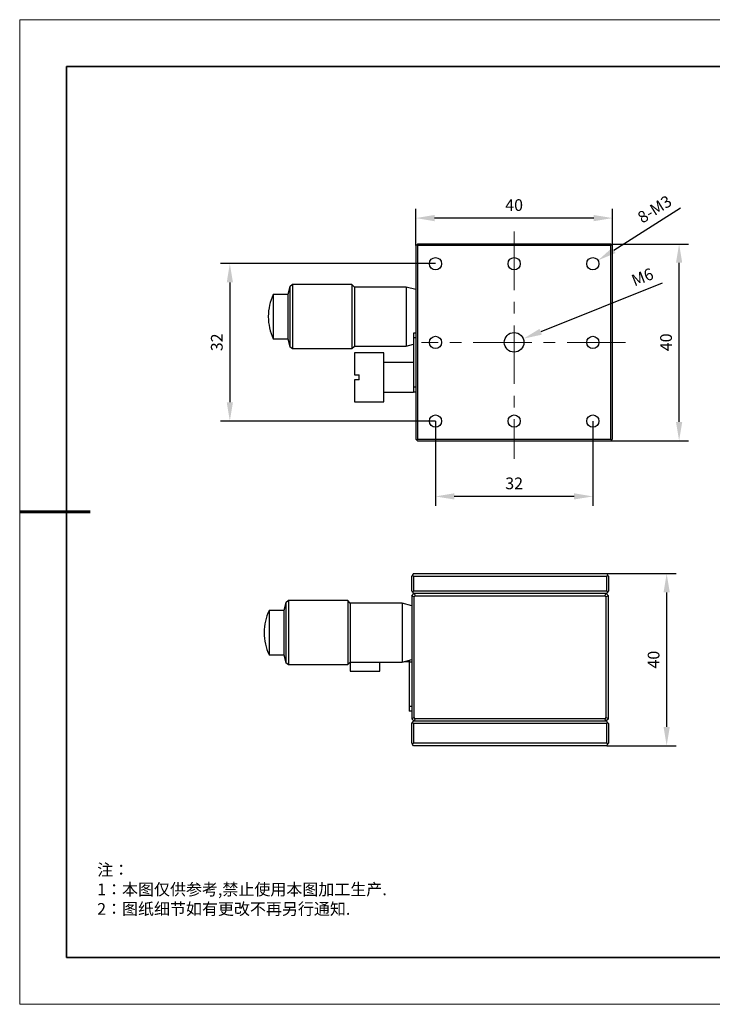
# Model space of a CAD drawing. Units: millimetres. Extents: x 12016 to 13195, y -7569 to -7341.
# Drawn here: x 12016 to 12163, y -7569 to -7359 of the extents above; entities that cross this region are included whole.
import ezdxf

# ---------------------------------------------------------------- set-up
doc = ezdxf.new("R2010")
doc.units = ezdxf.units.MM
doc.header["$LTSCALE"] = 10
doc.header["$PDMODE"] = 34
doc.linetypes.add('CENTER', pattern=[2, 1.25, -0.25, 0.25, -0.25])
doc.layers.add('1轮廓实线层', color=7, linetype='Continuous')
doc.layers.add('6文字层', color=3, linetype='Continuous')
for name, color, linetype, lineweight in [('3中心线层', 1, 'CENTER', 9), ('粗实线层', 7, 'Continuous', 35), ('细实线层', 7, 'Continuous', 18)]:
    doc.layers.add(name, color=color, linetype=linetype, lineweight=lineweight)
doc.styles.add('TH-GBD2M', font='calibri.ttf', dxfattribs={"width": 0.8, "height": 2.5})
doc.styles.add('标准', font='txt', dxfattribs={"height": 9.59})
doc.dimstyles.new('TH-GBD2M', dxfattribs={"dimtxt": 2.5, "dimasz": 4, "dimexe": 2, "dimexo": 0, "dimgap": 1.5, "dimtad": 1, "dimdec": 4, "dimlfac": 0.1, "dimzin": 9, "dimdsep": 46, "dimtxsty": 'TH-GBD2M', "dimcen": 0, "dimclrt": 3, "dimadec": 0, "dimazin": 3, "dimtfac": 1, "dimtdec": 4, "dimtofl": 0, "dimtmove": 0, "dimatfit": 3, "dimfxl": 1, "dimtolj": 1, "dimtzin": 0, "dimarcsym": 0})

# ---------------------------------------------------------------- blocks, each defined once
blk = doc.blocks.new('*X117')
at = {"layer": '粗实线层'}
for p, q in [((-138.5, 95), (-138.5, -95)), ((138.5, 95), (-138.5, 95)), ((-138.5, -95), (138.5, -95))]:
    blk.add_line(p, q, dxfattribs=at)
at = {"layer": '粗实线层', "lineweight": 60}
blk.add_line((-148.5, 0), (-133.5, 0), dxfattribs=at)
at = {"layer": '细实线层'}
for p, q in [((148.5, 105), (-148.5, 105)), ((-148.5, 105), (-148.5, -105)), ((-148.5, -105), (148.5, -105))]:
    blk.add_line(p, q, dxfattribs=at)
blk = doc.blocks.new('*D140')
at = {"layer": '6文字层', "color": 0, "lineweight": -2, "transparency": 16777216}
for p, q in [((12100.02, -7407.54), (12100.02, -7399.66)), ((12141.98, -7407.54), (12141.98, -7399.66)), ((12137.98, -7401.66), (12104.02, -7401.66))]:
    blk.add_line(p, q, dxfattribs=at)
at = {"layer": '6文字层', "color": 0, "transparency": 16777216}
for points in [[(12104.02, -7401), (12104.02, -7402.33), (12100.02, -7401.66)], [(12137.98, -7401), (12137.98, -7402.33), (12141.98, -7401.66)]]:
    blk.add_solid(points, dxfattribs=at)
at = {"layer": 'Defpoints', "color": 0, "transparency": 16777216}
for p in [(12100.02, -7401.66), (12100.02, -7407.54), (12141.98, -7407.54)]:
    blk.add_point(p, dxfattribs=at)
at = {"layer": '6文字层', "color": 3, "transparency": 16777216, "insert": (12121, -7398.88), "char_height": 2.5, "attachment_point": 5, "style": 'TH-GBD2M'}
blk.add_mtext('\\A1;40', dxfattribs=at)
blk = doc.blocks.new('*D141')
at = {"layer": '6文字层', "color": 0, "lineweight": -2, "transparency": 16777216}
for p, q in [((12141.63, -7407.19), (12158.19, -7407.19)), ((12156.19, -7445.14), (12156.19, -7411.19)), ((12141.63, -7449.14), (12158.19, -7449.14))]:
    blk.add_line(p, q, dxfattribs=at)
at = {"layer": '6文字层', "color": 0, "transparency": 16777216}
for points in [[(12155.52, -7411.19), (12156.85, -7411.19), (12156.19, -7407.19)], [(12155.52, -7445.14), (12156.85, -7445.14), (12156.19, -7449.14)]]:
    blk.add_solid(points, dxfattribs=at)
at = {"layer": 'Defpoints', "color": 0, "transparency": 16777216}
for p in [(12141.63, -7407.19), (12156.19, -7407.19), (12141.63, -7449.14)]:
    blk.add_point(p, dxfattribs=at)
at = {"layer": '6文字层', "color": 3, "transparency": 16777216, "insert": (12153.4, -7428.16), "char_height": 2.5, "attachment_point": 5, "rotation": 90, "style": 'TH-GBD2M'}
blk.add_mtext('\\A1;40', dxfattribs=at)
blk = doc.blocks.new('*D142')
at = {"layer": '6文字层', "color": 0, "lineweight": -2, "transparency": 16777216}
for p, q in [((12104.22, -7444.94), (12104.22, -7463.02)), ((12137.78, -7444.94), (12137.78, -7463.02)), ((12133.78, -7461.02), (12108.22, -7461.02))]:
    blk.add_line(p, q, dxfattribs=at)
at = {"layer": '6文字层', "color": 0, "transparency": 16777216}
for points in [[(12108.22, -7460.35), (12108.22, -7461.68), (12104.22, -7461.02)], [(12133.78, -7460.35), (12133.78, -7461.68), (12137.78, -7461.02)]]:
    blk.add_solid(points, dxfattribs=at)
at = {"layer": 'Defpoints', "color": 0, "transparency": 16777216}
for p in [(12104.22, -7444.94), (12137.78, -7444.94), (12104.22, -7461.02)]:
    blk.add_point(p, dxfattribs=at)
at = {"layer": '6文字层', "color": 3, "transparency": 16777216, "insert": (12121, -7458.24), "char_height": 2.5, "attachment_point": 5, "style": 'TH-GBD2M'}
blk.add_mtext('\\A1;32', dxfattribs=at)
blk = doc.blocks.new('*D143')
at = {"layer": '6文字层', "color": 0, "lineweight": -2, "transparency": 16777216}
for p, q in [((12104.22, -7411.38), (12058.35, -7411.38)), ((12060.35, -7415.38), (12060.35, -7440.94)), ((12104.22, -7444.94), (12058.35, -7444.94))]:
    blk.add_line(p, q, dxfattribs=at)
at = {"layer": '6文字层', "color": 0, "transparency": 16777216}
for points in [[(12059.69, -7415.38), (12061.02, -7415.38), (12060.35, -7411.38)], [(12059.69, -7440.94), (12061.02, -7440.94), (12060.35, -7444.94)]]:
    blk.add_solid(points, dxfattribs=at)
at = {"layer": 'Defpoints', "color": 0, "transparency": 16777216}
for p in [(12104.22, -7411.38), (12060.35, -7444.94), (12104.22, -7444.94)]:
    blk.add_point(p, dxfattribs=at)
at = {"layer": '6文字层', "color": 3, "transparency": 16777216, "insert": (12057.57, -7428.16), "char_height": 2.5, "attachment_point": 5, "rotation": 90, "style": 'TH-GBD2M'}
blk.add_mtext('\\A1;32', dxfattribs=at)
blk = doc.blocks.new('*D150')
at = {"layer": '6文字层', "color": 0, "lineweight": -2, "transparency": 16777216}
blk.add_line((12152.6, -7415.54), (12126.66, -7425.9), dxfattribs=at)
at = {"layer": '6文字层', "color": 0, "transparency": 16777216}
blk.add_solid([(12126.42, -7425.28), (12126.91, -7426.52), (12122.95, -7427.39)], dxfattribs=at)
at = {"layer": 'Defpoints', "color": 0, "transparency": 16777216}
for p in [(12122.95, -7427.39), (12119.05, -7428.94)]:
    blk.add_point(p, dxfattribs=at)
at = {"layer": '6文字层', "color": 3, "transparency": 16777216, "insert": (12148.37, -7414.24), "char_height": 2.5, "attachment_point": 5, "rotation": 21.7768, "style": 'TH-GBD2M'}
blk.add_mtext('\\A1;M6', dxfattribs=at)
blk = doc.blocks.new('*D151')
at = {"layer": '6文字层', "color": 0, "lineweight": -2, "transparency": 16777216}
blk.add_line((12156.47, -7399.56), (12142.27, -7408.54), dxfattribs=at)
at = {"layer": '6文字层', "color": 0, "transparency": 16777216}
blk.add_solid([(12141.91, -7407.98), (12142.63, -7409.11), (12138.89, -7410.68)], dxfattribs=at)
at = {"layer": 'Defpoints', "color": 0, "transparency": 16777216}
for p in [(12138.89, -7410.68), (12136.67, -7412.08)]:
    blk.add_point(p, dxfattribs=at)
at = {"layer": '6文字层', "color": 3, "transparency": 16777216, "insert": (12150.96, -7399.76), "char_height": 2.5, "attachment_point": 5, "rotation": 32.3274, "style": 'TH-GBD2M'}
blk.add_mtext('\\A1;8-M3', dxfattribs=at)
blk = doc.blocks.new('*D153')
at = {"layer": '6文字层', "color": 0, "lineweight": -2, "transparency": 16777216}
for p, q in [((12140.75, -7477.49), (12155.53, -7477.49)), ((12153.53, -7481.49), (12153.53, -7510.19)), ((12140.75, -7514.19), (12155.53, -7514.19))]:
    blk.add_line(p, q, dxfattribs=at)
at = {"layer": '6文字层', "color": 0, "transparency": 16777216}
for points in [[(12152.87, -7481.49), (12154.2, -7481.49), (12153.53, -7477.49)], [(12152.87, -7510.19), (12154.2, -7510.19), (12153.53, -7514.19)]]:
    blk.add_solid(points, dxfattribs=at)
at = {"layer": 'Defpoints', "color": 0, "transparency": 16777216}
for p in [(12140.75, -7477.49), (12140.75, -7514.19), (12153.53, -7514.19)]:
    blk.add_point(p, dxfattribs=at)
at = {"layer": '6文字层', "color": 3, "transparency": 16777216, "insert": (12150.75, -7495.84), "char_height": 2.5, "attachment_point": 5, "rotation": 90, "style": 'TH-GBD2M'}
blk.add_mtext('\\A1;40', dxfattribs=at)

msp = doc.modelspace()

# ---------------------------------------------------------------- linework, layer by layer
at = {"color": 7, "linetype": 'Continuous', "lineweight": 25}
for p, q in [((12100.02488, -7407.53748), (12100.19967, -7407.36268)), ((12100.02488, -7407.53748), (12100.02488, -7448.79002)), ((12100.19967, -7407.36268), (12100.37447, -7407.18788)), ((12100.37447, -7407.53748), (12100.19967, -7407.36268)), ((12141.62702, -7407.18788), (12100.37447, -7407.18788)), ((12100.37447, -7407.53748), (12100.37447, -7448.79002)), ((12141.62702, -7407.53748), (12100.37447, -7407.53748)), ((12141.62702, -7407.18788), (12141.80181, -7407.36268)), ((12141.62702, -7407.53748), (12141.80181, -7407.36268)), ((12141.62702, -7448.79002), (12141.62702, -7407.53748)), ((12141.80181, -7407.36268), (12141.97661, -7407.53748)), ((12141.97661, -7448.79002), (12141.97661, -7407.53748)), ((12073.16564, -7416.29223), (12072.7542, -7417.93801)), ((12073.74431, -7415.84043), (12073.16564, -7416.29223)), ((12073.16564, -7416.29223), (12073.16564, -7429.02293)), ((12086.38851, -7415.84043), (12073.74431, -7415.84043)), ((12073.74431, -7415.84043), (12073.74431, -7429.47474)), ((12086.91291, -7416.36692), (12086.38851, -7415.84043)), ((12086.38851, -7415.84043), (12086.38851, -7429.47474)), ((12097.99866, -7416.36692), (12086.91291, -7416.36692)), ((12086.91291, -7416.36692), (12086.91291, -7428.94825)), ((12100.02488, -7416.91018), (12097.99866, -7416.36692)), ((12097.99866, -7416.36692), (12097.99866, -7428.94825)), ((12072.7542, -7417.93801), (12069.60782, -7417.93801)), ((12069.60782, -7417.93801), (12069.60782, -7427.37715)), ((12072.7542, -7417.93801), (12072.7542, -7427.37715)), ((12068.56107, -7422.62401), (12068.56107, -7422.69116)), ((12069.60782, -7427.37715), (12072.7542, -7427.37715)), ((12072.7542, -7427.37715), (12073.16564, -7429.02293)), ((12099.50048, -7426.17104), (12099.50048, -7427.21983)), ((12100.02488, -7426.17104), (12099.50048, -7426.17104)), ((12100.02488, -7427.21983), (12099.50048, -7427.21983)), ((12099.50048, -7427.21983), (12099.50048, -7437.70777)), ((12073.16564, -7429.02293), (12073.74431, -7429.47474)), ((12073.74431, -7429.47474), (12086.38851, -7429.47474)), ((12086.38851, -7429.47474), (12086.91291, -7428.94825)), ((12086.91291, -7428.94825), (12097.99866, -7428.94825)), ((12097.99866, -7428.94825), (12099.50048, -7428.54558)), ((12093.20772, -7430.36622), (12086.91496, -7430.36622)), ((12086.91496, -7430.36622), (12086.91496, -7435.08579)), ((12093.20772, -7440.85415), (12093.20772, -7430.36622)), ((12099.50048, -7432.4638), (12093.20772, -7432.4638)), ((12086.91496, -7435.08579), (12087.96375, -7435.08579)), ((12087.96375, -7436.13458), (12087.96375, -7435.08579)), ((12086.91496, -7436.13458), (12086.91496, -7440.85415)), ((12087.96375, -7436.13458), (12086.91496, -7436.13458)), ((12099.50048, -7437.70777), (12099.50048, -7438.75656)), ((12100.02488, -7437.70777), (12099.50048, -7437.70777)), ((12093.20772, -7438.75656), (12099.50048, -7438.75656)), ((12100.02488, -7438.75656), (12099.50048, -7438.75656)), ((12086.91496, -7440.85415), (12093.20772, -7440.85415)), ((12100.19967, -7448.96482), (12100.02488, -7448.79002)), ((12100.19967, -7448.96482), (12100.37447, -7448.79002)), ((12100.37447, -7449.13962), (12100.19967, -7448.96482)), ((12100.37447, -7448.79002), (12141.62702, -7448.79002)), ((12100.37447, -7449.13962), (12141.62702, -7449.13962)), ((12141.62702, -7448.79002), (12141.80181, -7448.96482)), ((12141.80181, -7448.96482), (12141.62702, -7449.13962)), ((12141.97661, -7448.79002), (12141.80181, -7448.96482)), ((12099.32178, -7477.7494), (12099.14698, -7478.0116)), ((12099.14698, -7481.15798), (12099.14698, -7478.0116)), ((12099.49658, -7477.4872), (12099.32178, -7477.7494)), ((12099.49658, -7478.0116), (12099.32178, -7477.7494)), ((12099.49658, -7477.4872), (12140.74912, -7477.4872)), ((12099.49658, -7478.0116), (12140.74912, -7478.0116)), ((12099.49658, -7478.0116), (12099.49658, -7481.15798)), ((12140.74912, -7477.4872), (12140.92392, -7477.7494)), ((12140.92392, -7477.7494), (12140.74912, -7478.0116)), ((12140.74912, -7481.15798), (12140.74912, -7478.0116)), ((12141.09872, -7478.0116), (12140.92392, -7477.7494)), ((12141.09872, -7478.0116), (12141.09872, -7481.15798)), ((12099.32178, -7481.42017), (12099.14698, -7481.15798)), ((12099.14698, -7482.20677), (12099.67138, -7481.68237)), ((12099.14698, -7482.20677), (12099.14698, -7508.42661)), ((12099.14698, -7482.20677), (12099.67138, -7482.42398)), ((12099.49658, -7481.15798), (12099.32178, -7481.42017)), ((12099.32178, -7481.42017), (12099.49658, -7481.68237)), ((12099.49658, -7481.15798), (12140.74912, -7481.15798)), ((12099.49658, -7481.68237), (12140.74912, -7481.68237)), ((12099.67138, -7481.68237), (12099.88859, -7482.20677)), ((12099.67138, -7482.42398), (12099.88859, -7482.20677)), ((12099.88859, -7482.20677), (12140.35711, -7482.20677)), ((12140.57432, -7481.68237), (12140.35711, -7482.20677)), ((12140.35711, -7482.20677), (12140.57432, -7482.42398)), ((12140.57432, -7481.68237), (12141.09872, -7482.20677)), ((12141.09872, -7482.20677), (12140.57432, -7482.42398)), ((12140.92392, -7481.42017), (12140.74912, -7481.15798)), ((12140.92392, -7481.42017), (12140.74912, -7481.68237)), ((12141.09872, -7481.15798), (12140.92392, -7481.42017)), ((12141.09872, -7508.42661), (12141.09872, -7482.20677)), ((12072.28775, -7483.70737), (12071.8763, -7485.35315)), ((12072.86641, -7483.25556), (12072.28775, -7483.70737)), ((12072.28775, -7483.70737), (12072.28775, -7496.43807)), ((12085.51062, -7483.25556), (12072.86641, -7483.25556)), ((12072.86641, -7483.25556), (12072.86641, -7490.07272)), ((12086.03501, -7483.78206), (12085.51062, -7483.25556)), ((12085.51062, -7483.25556), (12085.51062, -7490.07272)), ((12097.12076, -7483.78206), (12086.03501, -7483.78206)), ((12086.03501, -7483.78206), (12086.03501, -7490.07272)), ((12099.14698, -7484.32532), (12097.12076, -7483.78206)), ((12097.12076, -7483.78206), (12097.12076, -7490.07272)), ((12099.67138, -7508.20939), (12099.67138, -7482.42398)), ((12140.57432, -7482.42398), (12140.57432, -7508.20939)), ((12071.8763, -7485.35315), (12068.72992, -7485.35315)), ((12068.72992, -7485.35315), (12068.72992, -7490.07272)), ((12071.8763, -7485.35315), (12071.8763, -7494.79229)), ((12067.68318, -7490.03915), (12067.68318, -7490.10629)), ((12068.72992, -7490.07272), (12068.72992, -7494.79229)), ((12072.86641, -7490.07272), (12072.86641, -7496.88988)), ((12085.51062, -7490.07272), (12085.51062, -7496.88988)), ((12086.03501, -7490.07272), (12086.03501, -7496.36338)), ((12097.12076, -7490.07272), (12097.12076, -7496.36338)), ((12068.72992, -7494.79229), (12071.8763, -7494.79229)), ((12071.8763, -7494.79229), (12072.28775, -7496.43807)), ((12072.28775, -7496.43807), (12072.86641, -7496.88988)), ((12072.86641, -7496.88988), (12085.51062, -7496.88988)), ((12085.51062, -7496.88988), (12086.03501, -7496.36338)), ((12086.03501, -7496.36338), (12097.12076, -7496.36338)), ((12086.03706, -7496.36338), (12086.03706, -7498.27946)), ((12092.32982, -7498.30575), (12092.32982, -7496.36338)), ((12097.12076, -7496.36338), (12099.14698, -7495.82012)), ((12097.6997, -7496.20816), (12098.62258, -7496.20816)), ((12098.62258, -7495.96072), (12098.62258, -7496.36548)), ((12099.14698, -7496.36548), (12098.62258, -7496.36548)), ((12098.62258, -7496.36548), (12098.62258, -7505.80462)), ((12086.03706, -7498.27946), (12087.08585, -7498.27946)), ((12087.08585, -7498.30575), (12087.08585, -7498.27946)), ((12087.08585, -7498.30575), (12092.32982, -7498.30575)), ((12099.14698, -7505.80462), (12098.62258, -7505.80462)), ((12098.62258, -7505.80462), (12098.62258, -7506.85342)), ((12099.14698, -7506.85342), (12098.62258, -7506.85342)), ((12099.14698, -7508.42661), (12099.67138, -7508.20939)), ((12099.67138, -7508.951), (12099.14698, -7508.42661)), ((12099.14698, -7509.4754), (12099.32178, -7509.2132)), ((12099.14698, -7513.67057), (12099.14698, -7509.4754)), ((12099.32178, -7509.2132), (12099.49658, -7508.951)), ((12099.32178, -7509.2132), (12099.49658, -7509.4754)), ((12140.74912, -7508.951), (12099.49658, -7508.951)), ((12140.74912, -7509.4754), (12099.49658, -7509.4754)), ((12099.49658, -7509.4754), (12099.49658, -7513.67057)), ((12099.88859, -7508.42661), (12099.67138, -7508.20939)), ((12099.67138, -7508.951), (12099.88859, -7508.42661)), ((12140.35711, -7508.42661), (12099.88859, -7508.42661)), ((12140.57432, -7508.20939), (12140.35711, -7508.42661)), ((12140.35711, -7508.42661), (12140.57432, -7508.951)), ((12141.09872, -7508.42661), (12140.57432, -7508.20939)), ((12141.09872, -7508.42661), (12140.57432, -7508.951)), ((12140.92392, -7509.2132), (12140.74912, -7508.951)), ((12140.74912, -7509.4754), (12140.92392, -7509.2132)), ((12140.74912, -7513.67057), (12140.74912, -7509.4754)), ((12140.92392, -7509.2132), (12141.09872, -7509.4754)), ((12141.09872, -7509.4754), (12141.09872, -7513.67057)), ((12099.14698, -7513.67057), (12099.32178, -7513.93277)), ((12099.32178, -7513.93277), (12099.49658, -7513.67057)), ((12140.74912, -7513.67057), (12099.49658, -7513.67057)), ((12140.74912, -7513.67057), (12140.92392, -7513.93277)), ((12140.92392, -7513.93277), (12141.09872, -7513.67057)), ((12099.49658, -7514.19497), (12099.32178, -7513.93277)), ((12140.74912, -7514.19497), (12099.49658, -7514.19497)), ((12140.74912, -7514.19497), (12140.92392, -7513.93277))]:
    msp.add_line(p, q, dxfattribs=at)
for centre, radius in [((12104.22005, -7411.38305), 1.31099), ((12121.00074, -7411.38305), 1.31099), ((12137.78144, -7411.38305), 1.31099), ((12104.22005, -7428.16375), 1.31099), ((12121.00074, -7428.16375), 2.09759), ((12137.78144, -7428.16375), 1.31099), ((12104.22005, -7444.94444), 1.31099), ((12121.00074, -7444.94444), 1.31099), ((12137.78144, -7444.94444), 1.31099)]:
    msp.add_circle(centre, radius, dxfattribs=at)
for centre, start, end in [((12079.5734, -7422.62401), 154.8162446, 180), ((12079.5734, -7422.69116), 180, 205.1837554), ((12078.69551, -7490.03915), 154.8162446, 180), ((12078.69551, -7490.10629), 180, 205.1837554)]:
    msp.add_arc(centre, 11.01233, start, end, dxfattribs=at)
at = {"layer": '1轮廓实线层'}
msp.add_line((12162.52152, -7559.34551), (12302.52152, -7559.34551), dxfattribs=at)
at = {"layer": '3中心线层'}
for p, q in [((12121.00074, -7404.54317), (12121.00074, -7453.02928)), ((12144.77575, -7428.16375), (12101.25074, -7428.16375))]:
    msp.add_line(p, q, dxfattribs=at)
at = {"layer": '6文字层', "color": 0}
msp.add_line((12162.52152, -7559.34551), (12042.52152, -7559.34551), dxfattribs=at)

# ---------------------------------------------------------------- block references
at = {"layer": '6文字层'}
msp.add_blockref('*X117', (12164.02152, -7464.34551), dxfattribs=at)

# ---------------------------------------------------------------- texts
at = {"layer": '6文字层', "insert": (12032.04999, -7539.41476), "char_height": 2.5, "attachment_point": 1, "style": '标准'}
msp.add_mtext_dynamic_manual_height_columns('{\\fSimSun|b1|i0|c134|p49;\\C1;注：\\P1：本图仅供参考,禁止使用本图加工生产.\\P2：图纸细节如有更改不再另行通知.}', width=114.670306, gutter_width=1, heights=[0], dxfattribs=at)

# ---------------------------------------------------------------- dimensions: what is measured, and where the dimension line sits
at = {"layer": '6文字层'}
for base, p1, p2, text, picture, middle in [((12100.02488, -7401.66364), (12141.97661, -7407.53748), (12100.02488, -7407.53748), '40', '*D140', (12121.00074, -7398.88287)), ((12104.22005, -7461.01702), (12137.78144, -7444.94444), (12104.22005, -7444.94444), '32', '*D142', (12121.00074, -7458.23625))]:
    dim = msp.add_linear_dim(base=base, p1=p1, p2=p2, text=text, dimstyle='TH-GBD2M', dxfattribs=at)
    dim.commit()
    dim.dimension.update_dxf_attribs({"geometry": picture, "text_midpoint": middle})
for p1, p2, text, picture, middle in [((12136.67364, -7412.08412), (12138.88924, -7410.68199), '8-M3', '*D151', (12152.44251, -7402.10489)), ((12119.05285, -7428.94194), (12122.94864, -7427.38556), 'M6', '*D150', (12149.39775, -7416.81912))]:
    dim = msp.add_diameter_dim_2p(p1=p1, p2=p2, text=text, dimstyle='TH-GBD2M', dxfattribs=at)
    dim.commit()
    dim.dimension.update_dxf_attribs({"geometry": picture, "text_midpoint": middle, "dimtype": 163})
dim = msp.add_linear_dim(base=(12156.18572, -7407.18788), p1=(12141.62702, -7449.13962), p2=(12141.62702, -7407.18788), angle=90, text='40', dimstyle='TH-GBD2M', dxfattribs=at)
dim.commit()
dim.dimension.update_dxf_attribs({"geometry": '*D141', "text_midpoint": (12156.18572, -7428.16375), "dimtype": 160})
for base, p1, p2, text, picture, middle in [((12060.35168, -7444.94444), (12104.22005, -7411.38305), (12104.22005, -7444.94444), '32', '*D143', (12057.57091, -7428.16375)), ((12153.53202, -7514.19497), (12140.74912, -7477.4872), (12140.74912, -7514.19497), '40', '*D153', (12150.75125, -7495.84108))]:
    dim = msp.add_linear_dim(base=base, p1=p1, p2=p2, angle=90, text=text, dimstyle='TH-GBD2M', dxfattribs=at)
    dim.commit()
    dim.dimension.update_dxf_attribs({"geometry": picture, "text_midpoint": middle})

doc.saveas('drawing.dxf')
